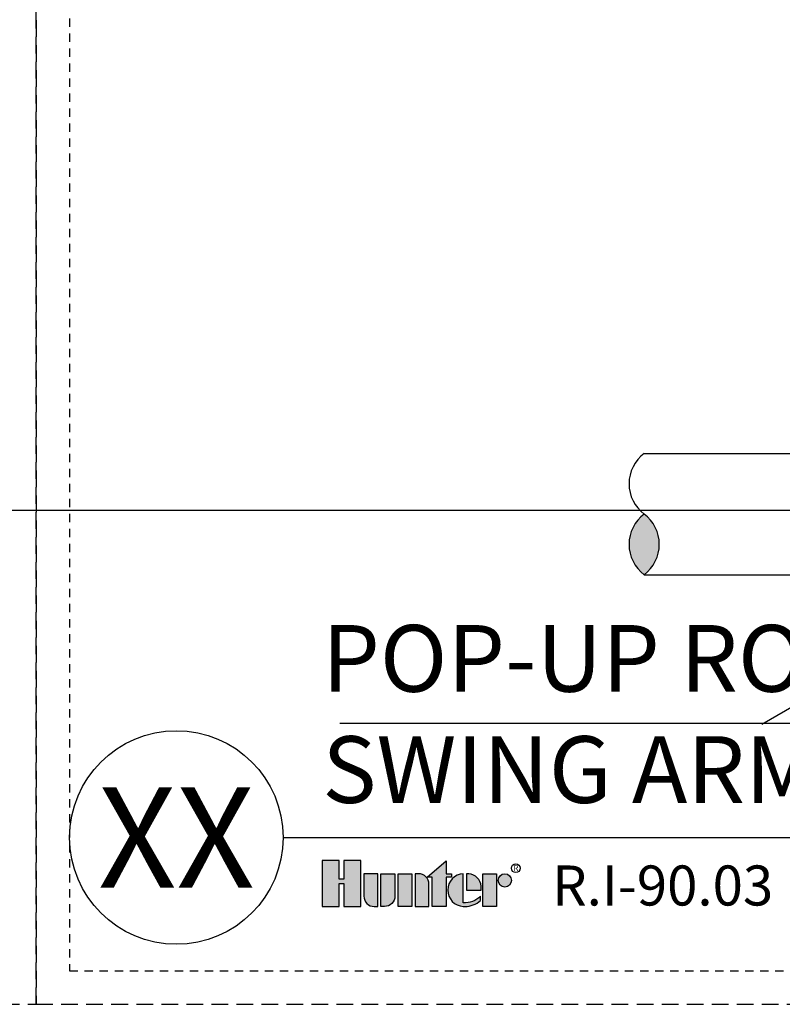
# Model space of a CAD drawing. Extents: x -2 to 114, y -7 to 28.
# Drawn here: x 56 to 67, y -2 to 12 of the extents above; entities that cross this region are included whole.
import ezdxf
from ezdxf.enums import TextEntityAlignment as Align

# ---------------------------------------------------------------- set-up
doc = ezdxf.new("R2010")
doc.units = 0
doc.header["$MEASUREMENT"] = 0
doc.linetypes.add('HIDDEN2', pattern=[0.1875, 0.125, -0.0625])
for name, color, linetype in [('HI-DETL-THIN', 1, 'Continuous'), ('HI-HTCH-FILL', 9, 'Continuous'), ('HI-PROD-LOGO', 249, 'Continuous'), ('HI-TEXT-STND', 2, 'Continuous')]:
    doc.layers.add(name, color=color, linetype=linetype)
doc.layers.add('HI-NPLT', color=252, linetype='HIDDEN2', plot=False)
doc.layers.add('REF', color=5, linetype='Continuous', plot=False)
doc.styles.add('HUNTER', font='ARIALN_0.TTF')
doc.styles.add('HUNTER BOLD', font='ARIALNB_0.TTF')
doc.styles.add('STYLE1', font='txt')

msp = doc.modelspace()

# ---------------------------------------------------------------- hatches: boundary and pattern name
at = {"layer": 'HI-HTCH-FILL'}
msp.add_hatch(color=256, dxfattribs=at).paths.add_polyline_path([(65.0125, 3.939, 0.5), (65.0125, 4.8477, 0.5)])
at = {"layer": 'HI-PROD-LOGO'}
h = msp.add_hatch(color=256, dxfattribs=at)
h.dxf.hatch_style = 1
h.paths.add_polyline_path([(60.7642, -0.3435), (60.5097, -0.3435), (60.5097, -0.6244), (60.4416, -0.6244), (60.4416, -0.3435), (60.187, -0.3435), (60.187, -1.0339), (60.4416, -1.0339), (60.4416, -0.6884), (60.5097, -0.6884), (60.5097, -1.0339), (60.7642, -1.0339)])
h = msp.add_hatch(color=256, dxfattribs=at)
h.dxf.hatch_style = 1
h.paths.add_polyline_path([(62.042, -0.5967), (62.1257, -0.5967), (62.1257, -0.5427), (62.042, -0.5427), (62.042, -0.3498), (61.7616, -0.5967), (61.8334, -0.5967), (61.8334, -1.0339), (62.042, -1.0339)])
h = msp.add_hatch(color=256, dxfattribs=at)
h.dxf.hatch_style = 1
h.paths.add_polyline_path([(61.0198, -0.5427), (60.8112, -0.5427), (60.8112, -0.8789, 0.4142136), (60.9662, -1.0339), (61.0198, -1.0339)])
h = msp.add_hatch(color=256, dxfattribs=at)
h.dxf.hatch_style = 1
h.paths.add_polyline_path([(61.2754, -0.5427), (61.0668, -0.5427), (61.0668, -1.0339), (61.1204, -1.0339, 0.4142136), (61.2754, -0.8789)])
h = msp.add_hatch(color=256, dxfattribs=at)
h.dxf.hatch_style = 1
h.paths.add_polyline_path([(61.5309, -0.5427), (61.3223, -0.5427), (61.3223, -1.0339), (61.5309, -1.0339)])
h = msp.add_hatch(color=256, dxfattribs=at)
h.dxf.hatch_style = 1
h.paths.add_polyline_path([(61.7865, -0.6977, 0.4142136), (61.6315, -0.5427), (61.5779, -0.5427), (61.5779, -1.0339), (61.7865, -1.0339)])
h = msp.add_hatch(color=256, dxfattribs=at)
h.dxf.hatch_style = 1
h.paths.add_polyline_path([(62.3004, -0.5431, 0.9488198), (62.3004, -1.0336), (62.3253, -1.0336, 0.1809313), (62.5588, -0.9462), (62.5588, -0.8811, -0.2202952), (62.3004, -0.9777)])
h = msp.add_hatch(color=256, dxfattribs=at)
h.dxf.hatch_style = 1
h.paths.add_polyline_path([(62.3842, -0.5431), (62.3503, -0.5431), (62.3503, -0.7883), (62.5681, -0.7883), (62.5681, -0.7304, 0.3591623)])
h = msp.add_hatch(color=256, dxfattribs=at)
h.dxf.hatch_style = 1
h.paths.add_polyline_path([(62.8002, -0.5427), (62.5916, -0.5427), (62.5916, -1.0339), (62.8002, -1.0339)])
h = msp.add_hatch(color=256, dxfattribs=at)
h.dxf.hatch_style = 1
h.paths.add_polyline_path([(63.0229, -0.6424, 1), (62.8237, -0.6424, 1)])

# ---------------------------------------------------------------- linework, layer by layer
at = {"layer": 'HI-DETL-THIN'}
for p, q in [((65.0125, 5.7563), (69.0706, 5.7563)), ((65.0125, 3.939), (69.0706, 3.939))]:
    msp.add_line(p, q, dxfattribs=at)
for centre, start, end in [((65.3532, 5.302), 126.8699, 233.1301), ((65.3532, 4.3934), 126.8699, 233.1301), ((64.6717, 4.3934), 306.8699, 53.1301)]:
    msp.add_arc(centre, 0.5679, start, end, dxfattribs=at)
at = {"layer": 'HI-NPLT', "ltscale": 2}
for points in [[(26.9, 26.5), (26.9, -2.5), (55.9, -2.5), (55.9, 26.5)], [(55.9, 26.5), (55.9, -2.5), (84.9, -2.5), (84.9, 26.5)]]:
    msp.add_lwpolyline(points, close=True, dxfattribs=at)
at = {"layer": 'HI-NPLT'}
msp.add_lwpolyline([(56.4, 26), (56.4, -2), (84.4, -2), (84.4, 26)], close=True, dxfattribs=at)
at = {"layer": 'HI-PROD-LOGO'}
for points in [[(60.5097, -0.6884), (60.5097, -1.0339), (60.7642, -1.0339), (60.7642, -0.3435), (60.5097, -0.3435), (60.5097, -0.6244), (60.4416, -0.6244), (60.4416, -0.3435), (60.187, -0.3435), (60.187, -1.0339), (60.4416, -1.0339), (60.4416, -0.6884)], [(61.7616, -0.5967), (62.042, -0.3498), (62.042, -0.5427), (62.1257, -0.5427), (62.1257, -0.5967), (62.042, -0.5967), (62.042, -1.0339), (61.8334, -1.0339), (61.8334, -0.5967)], [(61.5309, -1.0339), (61.3223, -1.0339), (61.3223, -0.5427), (61.5309, -0.5427)], [(62.5916, -1.0339), (62.5916, -0.5427), (62.8002, -0.5427), (62.8002, -1.0339)]]:
    msp.add_lwpolyline(points, close=True, dxfattribs=at)
for points in [[(60.9662, -1.0339), (61.0198, -1.0339), (61.0198, -0.5427), (60.8112, -0.5427), (60.8112, -0.8789, 0.4142136)], [(61.0668, -0.5427), (61.2754, -0.5427), (61.2754, -0.8789, -0.4142136), (61.1204, -1.0339), (61.0668, -1.0339)], [(61.5779, -0.5427), (61.5779, -1.0339), (61.7865, -1.0339), (61.7865, -0.6977, 0.4142136), (61.6315, -0.5427)], [(62.5681, -0.7883), (62.5681, -0.7304, 0.3591623), (62.3842, -0.5431), (62.3503, -0.5431), (62.3503, -0.7883)]]:
    msp.add_lwpolyline(points, format="xyb", close=True, dxfattribs=at)
msp.add_lwpolyline([(62.3253, -1.0336, 0.1809313), (62.5588, -0.9462), (62.5588, -0.8811, -0.2202952), (62.3004, -0.9777), (62.3004, -0.5431, 0.9488198), (62.3004, -1.0336), (62.3273, -1.0336)], format="xyb", dxfattribs=at)
for centre, radius in [((63.0882, -0.46), 0.0666), ((62.9233, -0.6424), 0.0996)]:
    msp.add_circle(centre, radius, dxfattribs=at)
at = {"layer": 'HI-TEXT-STND'}
msp.add_line((59.6, 0), (84.4, 0), dxfattribs=at)
msp.add_circle((58, 0), 1.6, dxfattribs=at)
at = {"layer": 'REF'}
for points in [[(66.7775, 1.7003), (78.2862, 8.3449)], [(7.0125, 4.9059), (113.4, 4.9059)], [(60.4496, 1.7133), (79.3086, 1.7133)]]:
    msp.add_lwpolyline(points, dxfattribs=at)

# ---------------------------------------------------------------- texts
at = {"layer": 'HI-PROD-LOGO', "style": 'STYLE1'}
msp.add_text('R', height=0.0866, dxfattribs=at).set_placement((63.0898, -0.5007), align=Align.CENTER)
at = {"layer": 'HI-TEXT-STND', "style": 'HUNTER BOLD'}
msp.add_text('XX', height=1.5, dxfattribs=at).set_placement((58, 0), align=Align.MIDDLE_CENTER)
at = {"layer": 'HI-TEXT-STND', "style": 'HUNTER'}
msp.add_text('R.I-90.03', height=0.6, dxfattribs=at).set_placement((63.6311, -1.2067), align=Align.BOTTOM_LEFT)
at = {"layer": 'HI-TEXT-STND', "insert": (60.187, 0.2059), "char_height": 1, "width": 24.530182, "attachment_point": 7, "style": 'HUNTER BOLD'}
msp.add_mtext('POP-UP ROTOR (I-90) WITH RIGID SWING ARM (HSJ) AND TURF CAP', dxfattribs=at)

doc.saveas('drawing.dxf')
